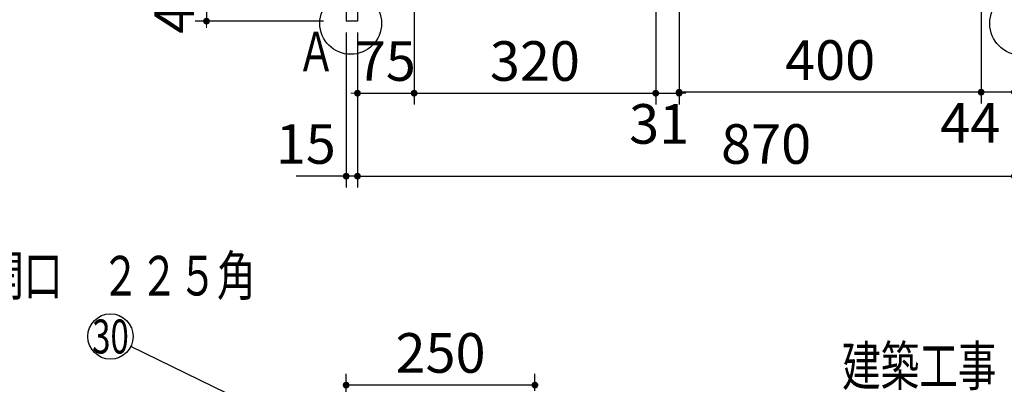
# Model space of a CAD drawing. Units: millimetres. Extents: x 14 to 6060, y -720 to 4285.
# Drawn here: x 1173 to 2477, y 2877 to 3361 of the extents above; entities that cross this region are included whole.
import ezdxf

# ---------------------------------------------------------------- set-up
doc = ezdxf.new("R2010")
doc.units = ezdxf.units.MM
doc.header["$LTSCALE"] = 3.75
doc.layers.add('1', color=7, linetype='Continuous', lineweight=9)
doc.layers.add('10', color=3, linetype='Continuous', lineweight=9)
for name, color, linetype, lineweight, true_color in [('13', 218, 'Continuous', 9, 0x500050), ('17', 132, 'Continuous', 9, 0x00c0c0), ('2', 136, 'Continuous', 9, 0x008080), ('3', 216, 'Continuous', 9, 0x800080)]:
    doc.layers.add(name, color=color, linetype=linetype, lineweight=lineweight, true_color=true_color)
doc.styles.get("Standard").update_dxf_attribs({"font": 'txt', "bigfont": 'bigfont'})
doc.styles.add('ＭＳ ゴシック', font='txt')
doc.dimstyles.get("Standard").update_dxf_attribs({"dimtxt": 0.18, "dimasz": 0.18, "dimexe": 0.18, "dimexo": 0.0625, "dimgap": 0.09, "dimtad": 0, "dimtih": 1, "dimtoh": 1, "dimdec": 4, "dimzin": 0, "dimdsep": 46, "dimtxsty": 'Standard', "dimcen": 0.09, "dimadec": 0, "dimazin": 0, "dimtfac": 1, "dimtdec": 4, "dimtofl": 0, "dimtmove": 0, "dimatfit": 3, "dimfxl": 1, "dimtolj": 1, "dimtzin": 0, "dimarcsym": 0})

# ---------------------------------------------------------------- blocks, each defined once
blk = doc.blocks.new('_DOT')
at = {"color": 0}
blk.add_line((-0.5, 0), (-1, 0), dxfattribs=at)
at = {"color": 0, "const_width": 0.5}
blk.add_lwpolyline([(-0.25, 0, 1), (0.25, 0, 1)], format="xyb", close=True, dxfattribs=at)
blk = doc.blocks.new('Dim12')
at = {"layer": '3', "color": 216, "linetype": 'Continuous', "lineweight": 30, "true_color": 0x800080}
for p, q in [((1605.7, 2648.7), (1605.7, 2891.2)), ((1855.7, 2868.6), (1855.7, 2891.2)), ((1855.7, 2876.2), (1605.7, 2876.2))]:
    blk.add_line(p, q, dxfattribs=at)
at = {"layer": '3', "color": 216, "linetype": 'Continuous', "lineweight": 30, "true_color": 0x800080, "xscale": 9, "yscale": 9, "zscale": 9}
for p, rotation in [((1605.7, 2876.2), 180), ((1855.7, 2876.2), 359.9999999999998)]:
    blk.add_blockref('_DOT', p, dxfattribs=dict(at, rotation=rotation))
at = {"layer": '3', "color": 216, "linetype": 'Continuous', "lineweight": 9, "true_color": 0x800080, "insert": (1730.7, 2876.2), "char_height": 52.5, "width": 675, "attachment_point": 8, "style": 'ＭＳ ゴシック'}
blk.add_mtext('250', dxfattribs=at)
blk = doc.blocks.new('Dim46')
at = {"layer": '1', "color": 7, "linetype": 'Continuous', "lineweight": 30}
for p, q in [((1620.7, 3343.7), (1620.7, 3138.2)), ((2490.7, 3343.7), (2490.7, 3138.2)), ((1620.7, 3153.2), (2490.7, 3153.2))]:
    blk.add_line(p, q, dxfattribs=at)
at = {"layer": '1', "color": 7, "linetype": 'Continuous', "lineweight": 30, "xscale": 9, "yscale": 9, "zscale": 9}
for p, rotation in [((1620.7, 3153.2), 180), ((2490.7, 3153.2), 359.9999999999998)]:
    blk.add_blockref('_DOT', p, dxfattribs=dict(at, rotation=rotation))
at = {"layer": '1', "color": 7, "linetype": 'Continuous', "lineweight": 9, "insert": (2161.9, 3153.2), "char_height": 52.5, "width": 675, "attachment_point": 8, "style": 'ＭＳ ゴシック'}
blk.add_mtext('870', dxfattribs=at)
blk = doc.blocks.new('Dim48')
at = {"layer": '1', "color": 7, "linetype": 'Continuous', "lineweight": 30}
for p, q in [((1605.7, 3343.7), (1605.7, 3138.2)), ((1620.7, 3343.7), (1620.7, 3138.2)), ((1620.7, 3153.2), (1539.5, 3153.2))]:
    blk.add_line(p, q, dxfattribs=at)
at = {"layer": '1', "color": 7, "linetype": 'Continuous', "lineweight": 30, "xscale": 9, "yscale": 9, "zscale": 9}
for p, rotation in [((1605.7, 3153.2), 359.9999999999998), ((1620.7, 3153.2), 180)]:
    blk.add_blockref('_DOT', p, dxfattribs=dict(at, rotation=rotation))
at = {"layer": '1', "color": 7, "linetype": 'Continuous', "lineweight": 9, "insert": (1592, 3153.2), "char_height": 52.5, "width": 387.5, "attachment_point": 9, "style": 'ＭＳ ゴシック'}
blk.add_mtext('15', dxfattribs=at)
blk = doc.blocks.new('Dim54')
at = {"layer": '1', "color": 7, "linetype": 'Continuous', "lineweight": 30}
for p, q in [((2446.7, 3477.7), (2446.7, 3249.5)), ((2490.7, 3343.7), (2490.7, 3249.5)), ((2490.7, 3264.5), (2419.5, 3264.5))]:
    blk.add_line(p, q, dxfattribs=at)
at = {"layer": '1', "color": 7, "linetype": 'Continuous', "lineweight": 30, "xscale": 9, "yscale": 9, "zscale": 9}
for p, rotation in [((2446.7, 3264.5), 359.9999999999998), ((2490.7, 3264.5), 180)]:
    blk.add_blockref('_DOT', p, dxfattribs=dict(at, rotation=rotation))
at = {"layer": '1', "color": 7, "linetype": 'Continuous', "lineweight": 9, "insert": (2472, 3250), "char_height": 52.5, "width": 437.5, "attachment_point": 3, "style": 'ＭＳ ゴシック'}
blk.add_mtext('44', dxfattribs=at)
blk = doc.blocks.new('Dim55')
at = {"layer": '1', "color": 7, "linetype": 'Continuous', "lineweight": 30}
for p, q in [((2046.7, 3477.7), (2046.7, 3249.5)), ((2446.7, 3477.7), (2446.7, 3249.5)), ((2446.7, 3264.5), (2046.7, 3264.5))]:
    blk.add_line(p, q, dxfattribs=at)
at = {"layer": '1', "color": 7, "linetype": 'Continuous', "lineweight": 30, "xscale": 9, "yscale": 9, "zscale": 9}
for p, rotation in [((2046.7, 3264.5), 180), ((2446.7, 3264.5), 359.9999999999998)]:
    blk.add_blockref('_DOT', p, dxfattribs=dict(at, rotation=rotation))
at = {"layer": '1', "color": 7, "linetype": 'Continuous', "lineweight": 9, "insert": (2246.7, 3264.5), "char_height": 52.5, "width": 675, "attachment_point": 8, "style": 'ＭＳ ゴシック'}
blk.add_mtext('400', dxfattribs=at)
blk = doc.blocks.new('Dim56')
at = {"layer": '3', "color": 216, "linetype": 'Continuous', "lineweight": 30, "true_color": 0x800080}
for p, q in [((1680.7, 3757.7), (1405.7, 3757.7)), ((1420.7, 3404.7), (1420.7, 3757.7)), ((1680.7, 3404.7), (1405.7, 3404.7))]:
    blk.add_line(p, q, dxfattribs=at)
at = {"layer": '3', "color": 216, "linetype": 'Continuous', "lineweight": 30, "true_color": 0x800080, "xscale": 9, "yscale": 9, "zscale": 9}
for p, rotation in [((1420.7, 3757.7), 89.99999999999959), ((1420.7, 3404.7), 269.9999999999998)]:
    blk.add_blockref('_DOT', p, dxfattribs=dict(at, rotation=rotation))
at = {"layer": '3', "color": 216, "linetype": 'Continuous', "lineweight": 9, "true_color": 0x800080, "insert": (1420.7, 3581.2), "char_height": 52.5, "width": 675, "attachment_point": 8, "rotation": 90, "style": 'ＭＳ ゴシック'}
blk.add_mtext('353', dxfattribs=at)
blk = doc.blocks.new('Dim58')
at = {"layer": '3', "color": 216, "linetype": 'Continuous', "lineweight": 30, "true_color": 0x800080}
for p, q in [((1575.7, 3404.7), (1405.7, 3404.7)), ((1420.7, 3404.7), (1420.7, 3358.7)), ((1575.7, 3358.7), (1405.7, 3358.7))]:
    blk.add_line(p, q, dxfattribs=at)
at = {"layer": '3', "color": 216, "linetype": 'Continuous', "lineweight": 30, "true_color": 0x800080, "xscale": 9, "yscale": 9, "zscale": 9}
for p, rotation in [((1420.7, 3404.7), 269.9999999999998), ((1420.7, 3358.7), 89.99999999999959)]:
    blk.add_blockref('_DOT', p, dxfattribs=dict(at, rotation=rotation))
at = {"layer": '3', "color": 216, "linetype": 'Continuous', "lineweight": 9, "true_color": 0x800080, "insert": (1420.7, 3381.7), "char_height": 52.5, "width": 425, "attachment_point": 8, "rotation": 90, "style": 'ＭＳ ゴシック'}
blk.add_mtext('46', dxfattribs=at)
blk = doc.blocks.new('Dim59')
at = {"layer": '3', "color": 216, "linetype": 'Continuous', "lineweight": 30, "true_color": 0x800080}
for p, q in [((2015.7, 3463.7), (2015.7, 3248.2)), ((1695.7, 3445.8), (1695.7, 3248.2)), ((1695.7, 3263.2), (2015.7, 3263.2))]:
    blk.add_line(p, q, dxfattribs=at)
at = {"layer": '3', "color": 216, "linetype": 'Continuous', "lineweight": 30, "true_color": 0x800080, "xscale": 9, "yscale": 9, "zscale": 9}
for p, rotation in [((1695.7, 3263.2), 180), ((2015.7, 3263.2), 359.9999999999998)]:
    blk.add_blockref('_DOT', p, dxfattribs=dict(at, rotation=rotation))
at = {"layer": '3', "color": 216, "linetype": 'Continuous', "lineweight": 9, "true_color": 0x800080, "insert": (1855.7, 3263.2), "char_height": 52.5, "width": 675, "attachment_point": 8, "style": 'ＭＳ ゴシック'}
blk.add_mtext('320', dxfattribs=at)
blk = doc.blocks.new('Dim60')
at = {"layer": '3', "color": 216, "linetype": 'Continuous', "lineweight": 30, "true_color": 0x800080}
for p, q in [((1620.7, 3314.7), (1620.7, 3248.2)), ((1695.7, 3276.3), (1695.7, 3248.2)), ((1620.7, 3263.2), (1695.7, 3263.2))]:
    blk.add_line(p, q, dxfattribs=at)
at = {"layer": '3', "color": 216, "linetype": 'Continuous', "lineweight": 30, "true_color": 0x800080, "xscale": 9, "yscale": 9, "zscale": 9}
for p, rotation in [((1620.7, 3263.2), 359.9999999999998), ((1695.7, 3263.2), 180)]:
    blk.add_blockref('_DOT', p, dxfattribs=dict(at, rotation=rotation))
at = {"layer": '3', "color": 216, "linetype": 'Continuous', "lineweight": 9, "true_color": 0x800080, "insert": (1658.2, 3263.2), "char_height": 52.5, "width": 425, "attachment_point": 8, "style": 'ＭＳ ゴシック'}
blk.add_mtext('75', dxfattribs=at)
blk = doc.blocks.new('Dim61')
at = {"layer": '3', "color": 216, "linetype": 'Continuous', "lineweight": 30, "true_color": 0x800080}
for p, q in [((2015.7, 3274.1), (2015.7, 3248.2)), ((2046.7, 3277.1), (2046.7, 3248.2)), ((2015.7, 3263.2), (2046.7, 3263.2))]:
    blk.add_line(p, q, dxfattribs=at)
at = {"layer": '3', "color": 216, "linetype": 'Continuous', "lineweight": 30, "true_color": 0x800080, "xscale": 9, "yscale": 9, "zscale": 9}
for p, rotation in [((2015.7, 3263.2), 359.9999999999998), ((2046.7, 3263.2), 180)]:
    blk.add_blockref('_DOT', p, dxfattribs=dict(at, rotation=rotation))
at = {"layer": '3', "color": 216, "linetype": 'Continuous', "lineweight": 9, "true_color": 0x800080, "insert": (2020.2, 3248.7), "char_height": 52.5, "width": 350, "attachment_point": 2, "style": 'ＭＳ ゴシック'}
blk.add_mtext('31', dxfattribs=at)
blk = doc.blocks.new('Dim63')
at = {"layer": '1', "color": 7, "linetype": 'Continuous', "lineweight": 30}
for p, q in [((2381.7, 3724.7), (2827.7, 3724.7)), ((2812.7, 3724.7), (2812.7, 3412.7)), ((2381.7, 3412.7), (2827.7, 3412.7))]:
    blk.add_line(p, q, dxfattribs=at)
at = {"layer": '1', "color": 7, "linetype": 'Continuous', "lineweight": 30, "xscale": 9, "yscale": 9, "zscale": 9}
for p, rotation in [((2812.7, 3724.7), 90.00000000000006), ((2812.7, 3412.7), 269.9999999999999)]:
    blk.add_blockref('_DOT', p, dxfattribs=dict(at, rotation=rotation))
at = {"layer": '1', "color": 7, "linetype": 'Continuous', "lineweight": 9, "insert": (2812.7, 3508.2), "char_height": 52.5, "width": 675, "attachment_point": 8, "rotation": 90, "style": 'ＭＳ ゴシック'}
blk.add_mtext('312', dxfattribs=at)
blk = doc.blocks.new('Dim64')
at = {"layer": '1', "color": 7, "linetype": 'Continuous', "lineweight": 30}
for p, q in [((2381.7, 3412.7), (2827.7, 3412.7)), ((2812.7, 3412.7), (2812.7, 3289.9)), ((2520.7, 3358.7), (2827.7, 3358.7))]:
    blk.add_line(p, q, dxfattribs=at)
at = {"layer": '1', "color": 7, "linetype": 'Continuous', "lineweight": 30, "xscale": 9, "yscale": 9, "zscale": 9}
for p, rotation in [((2812.7, 3412.7), 90.00000000000006), ((2812.7, 3358.7), 269.9999999999999)]:
    blk.add_blockref('_DOT', p, dxfattribs=dict(at, rotation=rotation))
at = {"layer": '1', "color": 7, "linetype": 'Continuous', "lineweight": 9, "insert": (2812.7, 3342.4), "char_height": 52.5, "width": 437.5, "attachment_point": 9, "rotation": 90, "style": 'ＭＳ ゴシック'}
blk.add_mtext('54', dxfattribs=at)
blk = doc.blocks.new('Dim69')
at = {"layer": '17', "color": 132, "linetype": 'Continuous', "lineweight": 30, "true_color": 0x00c0c0}
for p, q in [((2449.7, 3806.7), (2616.2, 3806.7)), ((2601.2, 3806.7), (2601.2, 3636.8)), ((2449.7, 3686.7), (2616.2, 3686.7))]:
    blk.add_line(p, q, dxfattribs=at)
at = {"layer": '17', "color": 132, "linetype": 'Continuous', "lineweight": 30, "true_color": 0x00c0c0, "xscale": 9, "yscale": 9, "zscale": 9}
for p, rotation in [((2601.2, 3806.7), 90.00000000000011), ((2601.2, 3686.7), 269.9999999999999)]:
    blk.add_blockref('_DOT', p, dxfattribs=dict(at, rotation=rotation))
at = {"layer": '17', "color": 132, "linetype": 'Continuous', "lineweight": 9, "true_color": 0x00c0c0, "insert": (2601.2, 3715.5), "char_height": 52.5, "width": 637.5, "attachment_point": 9, "rotation": 90, "style": 'ＭＳ ゴシック'}
blk.add_mtext('120', dxfattribs=at)

msp = doc.modelspace()

# ---------------------------------------------------------------- linework, layer by layer
at = {"layer": '1', "color": 7, "linetype": 'Continuous', "lineweight": 30}
for p, q in [((1605.733, 3858.671), (1605.733, 3358.671)), ((1620.733, 3858.671), (1620.733, 3358.671)), ((1620.733, 3358.671), (1605.733, 3358.671))]:
    msp.add_line(p, q, dxfattribs=at)
for centre, radius in [((1611.733, 3355.671), 40.93), ((2500.192, 3355.671), 42.134)]:
    msp.add_circle(centre, radius, dxfattribs=at)
at = {"layer": '2', "color": 136, "linetype": 'Continuous', "lineweight": 30, "true_color": 0x008080}
msp.add_lwpolyline([(1793.733, 2696.171), (1320.506, 2927.466)], dxfattribs=at)
msp.add_circle((1293.553, 2940.639), 30, dxfattribs=at)

# ---------------------------------------------------------------- texts
at = {"layer": '10', "color": 3, "linetype": 'Continuous', "lineweight": 9, "insert": (2262.471, 2875.346), "char_height": 52.5, "width": 269.65273, "attachment_point": 7}
msp.add_mtext('{\\fＭＳ ゴシック;\\W0.714286;建築工事}', dxfattribs=at)
at = {"layer": '13', "color": 218, "linetype": 'Continuous', "lineweight": 9, "true_color": 0x500050, "insert": (1591.608, 3292.182), "char_height": 52.5, "width": 47.57344, "attachment_point": 9}
msp.add_mtext('{\\fＭＳ ゴシック;\\W0.714286;Ａ}', dxfattribs=at)
at = {"layer": '2', "color": 136, "linetype": 'Continuous', "lineweight": 9, "true_color": 0x008080, "insert": (1293.553, 2940.639), "char_height": 45, "width": 54.46168, "attachment_point": 5}
msp.add_mtext('{\\fＭＳ ゴシック;\\W0.714286;30}', dxfattribs=at)
at = {"layer": '3', "color": 216, "linetype": 'Continuous', "lineweight": 9, "true_color": 0x800080, "insert": (1230.014, 3021.233), "char_height": 52.5, "width": 679.21161, "attachment_point": 5}
msp.add_mtext('{\\fＭＳ ゴシック;\\W0.714286;換気扇開口\u3000２２５角}', dxfattribs=at)

# ---------------------------------------------------------------- dimensions: what is measured, and where the dimension line sits
at = {"layer": '1', "color": 7, "linetype": 'Continuous', "lineweight": 30}
for base, p1, p2, picture, middle in [((2812.699, 3412.671), (2366.733, 3724.671), (2366.733, 3412.671), 'Dim63', (2812.699, 3508.196)), ((2812.699, 3358.671), (2366.733, 3412.671), (2505.733, 3358.671), 'Dim64', (2812.699, 3316.171))]:
    dim = msp.add_linear_dim(base=base, p1=p1, p2=p2, angle=270, dimstyle='Standard', override={"dimscale": 1, "dimtxt": 52.5, "dimasz": 9, "dimexe": 15, "dimexo": 15, "dimgap": 0, "dimtad": 1, "dimtih": 0, "dimtoh": 0, "dimdec": 2, "dimzin": 8, "dimtxsty": 'ＭＳ ゴシック', "dimblk1": 'DOT', "dimblk2": 'DOT', "dimsah": 1, "dimse1": 0, "dimse2": 0, "dimtix": 0, "dimtofl": 1, "dimtmove": 1, "dimatfit": 2, "dimtzin": 8}, dxfattribs=at)
    dim.commit()
    dim.dimension.update_dxf_attribs({"geometry": picture, "text_midpoint": middle, "dimtype": 160, "text_rotation": 90})
for base, p1, p2, override, picture, middle in [((2046.733, 3264.475), (2446.733, 3492.671), (2046.733, 3492.671), {"dimscale": 1, "dimtxt": 52.5, "dimasz": 9, "dimexe": 15, "dimexo": 15, "dimgap": 0, "dimtad": 1, "dimtih": 0, "dimtoh": 0, "dimdec": 2, "dimzin": 8, "dimtxsty": 'ＭＳ ゴシック', "dimblk1": 'DOT', "dimblk2": 'DOT', "dimsah": 1, "dimse1": 0, "dimse2": 0, "dimtix": 0, "dimtofl": 1, "dimtmove": 1, "dimatfit": 2, "dimtzin": 8}, 'Dim55', (2246.733, 3264.475)), ((2446.733, 3264.475), (2490.733, 3358.671), (2446.733, 3492.671), {"dimscale": 1, "dimtxt": 52.5, "dimasz": 9, "dimexe": 15, "dimexo": 15, "dimgap": 0, "dimtad": 1, "dimtih": 0, "dimtoh": 0, "dimdec": 2, "dimzin": 8, "dimtxsty": 'ＭＳ ゴシック', "dimblk1": 'DOT', "dimblk2": 'DOT', "dimsah": 1, "dimse1": 0, "dimse2": 0, "dimtix": 0, "dimtofl": 1, "dimtmove": 2, "dimatfit": 2, "dimtzin": 8}, 'Dim54', (2445.733, 3223.725)), ((1605.733, 3153.171), (1620.733, 3358.671), (1605.733, 3358.671), {"dimscale": 1, "dimtxt": 52.5, "dimasz": 9, "dimexe": 15, "dimexo": 15, "dimgap": 0, "dimtad": 1, "dimtih": 0, "dimtoh": 0, "dimdec": 2, "dimzin": 8, "dimtxsty": 'ＭＳ ゴシック', "dimblk1": 'DOT', "dimblk2": 'DOT', "dimsah": 1, "dimse1": 0, "dimse2": 0, "dimtix": 0, "dimtofl": 1, "dimtmove": 1, "dimatfit": 2, "dimtzin": 8}, 'Dim48', (1565.733, 3153.171))]:
    dim = msp.add_linear_dim(base=base, p1=p1, p2=p2, angle=180, dimstyle='Standard', override=override, dxfattribs=at)
    dim.commit()
    dim.dimension.update_dxf_attribs({"geometry": picture, "text_midpoint": middle, "dimtype": 160})
dim = msp.add_linear_dim(base=(2490.733, 3153.171), p1=(1620.733, 3358.671), p2=(2490.733, 3358.671), dimstyle='Standard', override={"dimscale": 1, "dimtxt": 52.5, "dimasz": 9, "dimexe": 15, "dimexo": 15, "dimgap": 0, "dimtad": 1, "dimtih": 0, "dimtoh": 0, "dimdec": 2, "dimzin": 8, "dimtxsty": 'ＭＳ ゴシック', "dimblk1": 'DOT', "dimblk2": 'DOT', "dimsah": 1, "dimse1": 0, "dimse2": 0, "dimtix": 0, "dimtofl": 1, "dimtmove": 1, "dimatfit": 2, "dimtzin": 8}, dxfattribs=at)
dim.commit()
dim.dimension.update_dxf_attribs({"geometry": 'Dim46', "text_midpoint": (2161.938, 3153.171), "dimtype": 160})
at = {"layer": '17', "color": 132, "linetype": 'Continuous', "lineweight": 30, "true_color": 0x00c0c0}
dim = msp.add_linear_dim(base=(2601.177, 3686.671), p1=(2434.733, 3806.671), p2=(2434.733, 3686.671), angle=270, dimstyle='Standard', override={"dimscale": 1, "dimtxt": 52.5, "dimasz": 9, "dimexe": 15, "dimexo": 15, "dimgap": 0, "dimtad": 1, "dimtih": 0, "dimtoh": 0, "dimdec": 2, "dimzin": 8, "dimtxsty": 'ＭＳ ゴシック', "dimblk1": 'DOT', "dimblk2": 'DOT', "dimsah": 1, "dimse1": 0, "dimse2": 0, "dimtix": 0, "dimtofl": 1, "dimtmove": 1, "dimatfit": 2, "dimtzin": 8}, dxfattribs=at)
dim.commit()
dim.dimension.update_dxf_attribs({"geometry": 'Dim69', "text_midpoint": (2601.177, 3676.171), "dimtype": 160, "text_rotation": 90})
at = {"layer": '3', "color": 216, "linetype": 'Continuous', "lineweight": 30, "true_color": 0x800080}
for base, p1, p2, angle, picture, middle in [((1420.733, 3757.672), (1695.733, 3404.671), (1695.733, 3757.672), 90, 'Dim56', (1420.733, 3581.171)), ((1605.733, 2876.171), (1855.733, 2853.581), (1605.733, 2633.671), 180, 'Dim12', (1730.733, 2876.171))]:
    dim = msp.add_linear_dim(base=base, p1=p1, p2=p2, angle=angle, dimstyle='Standard', override={"dimscale": 1, "dimtxt": 52.5, "dimasz": 9, "dimexe": 15, "dimexo": 15, "dimgap": 0, "dimtad": 1, "dimtih": 0, "dimtoh": 0, "dimdec": 2, "dimzin": 8, "dimtxsty": 'ＭＳ ゴシック', "dimblk1": 'DOT', "dimblk2": 'DOT', "dimsah": 1, "dimse1": 0, "dimse2": 0, "dimtix": 0, "dimtofl": 1, "dimtmove": 1, "dimatfit": 2, "dimtzin": 8}, dxfattribs=at)
    dim.commit()
    dim.dimension.update_dxf_attribs({"geometry": picture, "text_midpoint": middle, "dimtype": 160})
dim = msp.add_linear_dim(base=(1420.733, 3358.671), p1=(1605.733, 3404.671), p2=(1605.733, 3358.671), angle=270, dimstyle='Standard', override={"dimscale": 1, "dimtxt": 52.5, "dimasz": 9, "dimexe": 15, "dimexo": 30, "dimgap": 0, "dimtad": 1, "dimtih": 0, "dimtoh": 0, "dimdec": 2, "dimzin": 8, "dimtxsty": 'ＭＳ ゴシック', "dimblk1": 'DOT', "dimblk2": 'DOT', "dimsah": 1, "dimse1": 0, "dimse2": 0, "dimtix": 0, "dimtofl": 1, "dimtmove": 1, "dimatfit": 2, "dimtzin": 8}, dxfattribs=at)
dim.commit()
dim.dimension.update_dxf_attribs({"geometry": 'Dim58', "text_midpoint": (1420.733, 3381.671), "dimtype": 160, "text_rotation": 90})
for base, p1, p2, override, picture, middle in [((2015.733, 3263.171), (1695.733, 3460.798), (2015.733, 3478.742), {"dimscale": 1, "dimtxt": 52.5, "dimasz": 9, "dimexe": 15, "dimexo": 15, "dimgap": 0, "dimtad": 1, "dimtih": 0, "dimtoh": 0, "dimdec": 2, "dimzin": 8, "dimtxsty": 'ＭＳ ゴシック', "dimblk1": 'DOT', "dimblk2": 'DOT', "dimsah": 1, "dimse1": 0, "dimse2": 0, "dimtix": 0, "dimtofl": 1, "dimtmove": 1, "dimatfit": 2, "dimtzin": 8}, 'Dim59', (1855.733, 3263.171)), ((1695.733, 3263.171), (1620.733, 3329.73), (1695.733, 3291.323), {"dimscale": 1, "dimtxt": 52.5, "dimasz": 9, "dimexe": 15, "dimexo": 15, "dimgap": 0, "dimtad": 1, "dimtih": 0, "dimtoh": 0, "dimdec": 2, "dimzin": 8, "dimtxsty": 'ＭＳ ゴシック', "dimblk1": 'DOT', "dimblk2": 'DOT', "dimsah": 1, "dimse1": 0, "dimse2": 0, "dimtix": 0, "dimtofl": 1, "dimtmove": 1, "dimatfit": 2, "dimtzin": 8}, 'Dim60', (1658.233, 3263.171)), ((2046.733, 3263.171), (2015.733, 3289.082), (2046.733, 3292.07), {"dimscale": 1, "dimtxt": 52.5, "dimasz": 9, "dimexe": 15, "dimexo": 15, "dimgap": 0, "dimtad": 1, "dimtih": 0, "dimtoh": 0, "dimdec": 2, "dimzin": 8, "dimtxsty": 'ＭＳ ゴシック', "dimblk1": 'DOT', "dimblk2": 'DOT', "dimsah": 1, "dimse1": 0, "dimse2": 0, "dimtix": 0, "dimtofl": 1, "dimtmove": 2, "dimatfit": 2, "dimtzin": 8}, 'Dim61', (2020.194, 3222.421))]:
    dim = msp.add_linear_dim(base=base, p1=p1, p2=p2, dimstyle='Standard', override=override, dxfattribs=at)
    dim.commit()
    dim.dimension.update_dxf_attribs({"geometry": picture, "text_midpoint": middle, "dimtype": 160})

doc.saveas('drawing.dxf')
